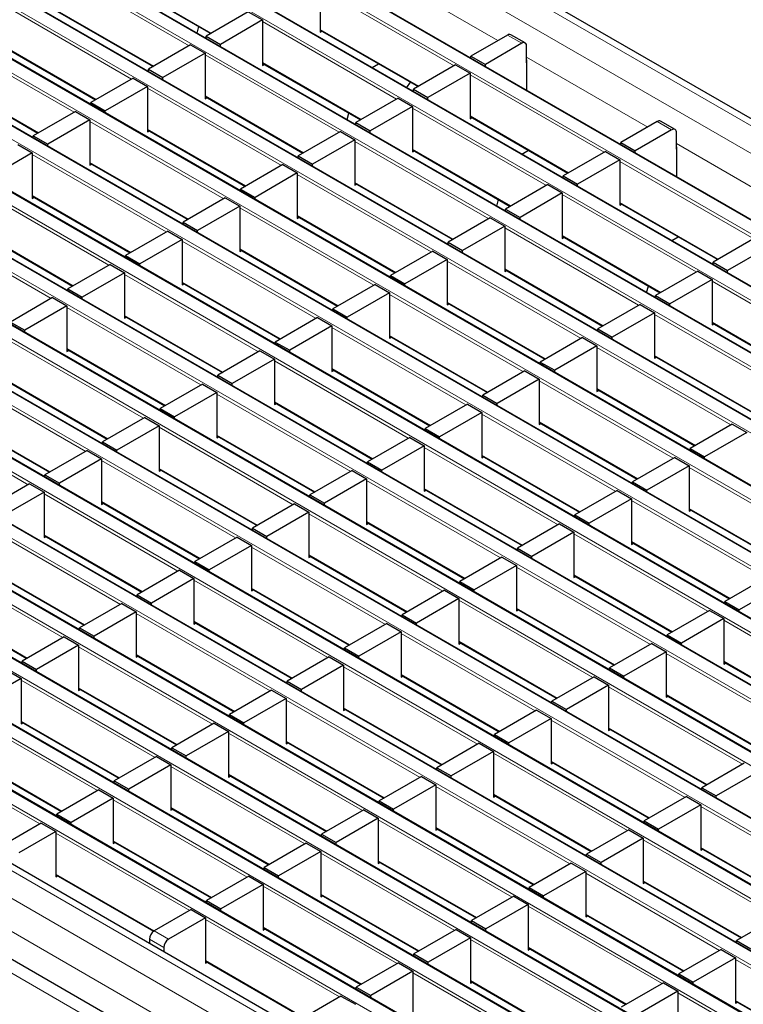
# Model space of a CAD drawing. Units: millimetres. Extents: x 0 to 420, y 0 to 297.
# Drawn here: x 272 to 294, y 98 to 127 of the extents above; entities that cross this region are included whole.
import ezdxf

# ---------------------------------------------------------------- set-up
doc = ezdxf.new("R2010")
doc.units = ezdxf.units.MM

msp = doc.modelspace()

# ---------------------------------------------------------------- linework, layer by layer
at = {"color": 8, "linetype": 'Continuous', "lineweight": 18}
for p, q in [((250.6456, 148.4476), (321.2856, 107.6681)), ((249.9385, 148.0394), (320.5785, 107.2598)), ((247.8873, 146.8553), (318.5273, 106.0757)), ((318.8667, 106.2716), (248.2267, 147.0512)), ((317.1696, 105.292), (246.5297, 146.0715)), ((246.1903, 145.8756), (316.8302, 105.096)), ((315.4726, 104.3123), (244.8326, 145.0919)), ((244.4932, 144.8959), (315.1332, 104.1163)), ((313.7755, 103.3326), (243.1356, 144.1122)), ((242.7961, 143.9162), (313.4361, 103.1366)), ((312.0785, 102.3529), (241.4385, 143.1325)), ((241.0991, 142.9365), (311.7391, 102.1569)), ((239.402, 141.9568), (310.042, 101.1773)), ((310.3814, 101.3732), (239.7414, 142.1528)), ((308.6844, 100.3935), (238.0444, 141.1731)), ((237.705, 140.9772), (308.3449, 100.1976)), ((306.9873, 99.4138), (236.3473, 140.1934)), ((236.0079, 139.9975), (306.6479, 99.2179)), ((234.3109, 139.0178), (304.9508, 98.2382)), ((305.2902, 98.4341), (234.6503, 139.2137)), ((303.5932, 97.4544), (232.9532, 138.234)), ((232.6138, 138.0381), (303.2538, 97.2585)), ((301.8961, 96.4747), (231.2562, 137.2543)), ((230.9168, 137.0584), (301.5567, 96.2788)), ((300.1991, 95.4951), (229.5591, 136.2746)), ((229.2197, 136.0787), (299.8597, 95.2991)), ((298.502, 94.5154), (227.8621, 135.295)), ((227.5226, 135.099), (298.1626, 94.3194)), ((225.8256, 134.1193), (296.4656, 93.3397)), ((296.805, 93.5357), (226.165, 134.3153)), ((295.1079, 92.556), (224.4679, 133.3356)), ((224.1285, 133.1396), (294.7685, 92.3601)), ((293.4108, 91.5763), (222.7709, 132.3559)), ((222.4315, 132.1599), (293.0714, 91.3804)), ((291.3738, 90.4003), (220.7338, 131.1799)), ((290.6667, 89.9921), (220.0267, 130.7717)), ((290.2424, 89.2573), (219.6024, 130.0369)), ((277.3086, 125.854), (273.3601, 128.1334)), ((282.8382, 128.0671), (286.4054, 126.0078)), ((275.0572, 127.9046), (277.959, 126.2295)), ((285.1179, 125.2646), (281.1694, 127.544)), ((275.6116, 124.8743), (271.6631, 127.1537)), ((273.3601, 126.9249), (276.2619, 125.2498)), ((283.4208, 124.2849), (279.4724, 126.5643)), ((281.1694, 126.3355), (284.0712, 124.6603)), ((273.9145, 123.8946), (269.966, 126.174)), ((271.6631, 125.9452), (274.5649, 124.2701)), ((287.1119, 125.9259), (286.6877, 126.1708)), ((281.7238, 123.3052), (277.7753, 125.5846)), ((279.4724, 125.3558), (282.3741, 123.6806)), ((287.2534, 125.5183), (290.8205, 123.459)), ((269.966, 124.9656), (272.8678, 123.2904)), ((289.5331, 122.7157), (285.5846, 124.9951)), ((280.0267, 122.3255), (276.0782, 124.6049)), ((277.7753, 124.3761), (280.6771, 122.7009)), ((287.836, 121.736), (283.8875, 124.0155)), ((278.3297, 121.3458), (274.3812, 123.6252)), ((285.5846, 123.7867), (288.4864, 122.1115)), ((291.5271, 123.377), (291.1029, 123.622)), ((276.0782, 123.3964), (278.98, 121.7212)), ((286.139, 120.7564), (282.1905, 123.0358)), ((283.8875, 122.807), (286.7893, 121.1318)), ((291.6685, 122.9694), (295.2357, 120.9102)), ((276.6326, 120.3661), (272.6841, 122.6455)), ((274.3812, 122.4167), (277.283, 120.7416)), ((293.9482, 120.1669), (289.9998, 122.4463)), ((284.4419, 119.7767), (280.4934, 122.0561)), ((274.9356, 119.3864), (270.9871, 121.6658)), ((282.1905, 121.8273), (285.0923, 120.1521)), ((272.6841, 121.437), (275.5859, 119.7619)), ((292.2512, 119.1872), (288.3027, 121.4666)), ((282.7448, 118.797), (278.7964, 121.0764)), ((289.9998, 121.2378), (292.9016, 119.5627)), ((280.4934, 120.8476), (283.3952, 119.1724)), ((273.2385, 118.4067), (269.29, 120.6861)), ((270.9871, 120.4573), (273.8889, 118.7822)), ((290.5541, 118.2075), (286.6057, 120.4869)), ((288.3027, 120.2581), (291.2045, 118.583)), ((281.0478, 117.8173), (277.0993, 120.0967)), ((278.7964, 119.8679), (281.6982, 118.1927)), ((288.8571, 117.2278), (284.9086, 119.5072)), ((286.6057, 119.2785), (289.5074, 117.6033)), ((279.3507, 116.8376), (275.4023, 119.117)), ((277.0993, 118.8882), (280.0011, 117.213)), ((296.6664, 116.6384), (292.7179, 118.9178)), ((287.16, 116.2481), (283.2115, 118.5276)), ((277.6537, 115.8579), (273.7052, 118.1373)), ((284.9086, 118.2988), (287.8104, 116.6236)), ((275.4023, 117.9085), (278.304, 116.2334)), ((294.9693, 115.6587), (291.0208, 117.9381)), ((285.463, 115.2685), (281.5145, 117.5479)), ((292.7179, 117.7093), (295.6197, 116.0342)), ((283.2115, 117.3191), (286.1133, 115.6439)), ((275.9566, 114.8782), (272.0081, 117.1576)), ((293.2722, 114.679), (289.3238, 116.9584)), ((273.7052, 116.9288), (276.607, 115.2537)), ((291.0208, 116.7296), (293.9226, 115.0545)), ((283.7659, 114.2888), (279.8174, 116.5682)), ((274.2596, 113.8985), (270.3111, 116.1779)), ((281.5145, 116.3394), (284.4163, 114.6642)), ((272.0081, 115.9491), (274.9099, 114.274)), ((291.5752, 113.6993), (287.6267, 115.9787)), ((282.0688, 113.3091), (278.1204, 115.5885)), ((289.3238, 115.7499), (292.2256, 114.0748)), ((279.8174, 115.3597), (282.7192, 113.6845)), ((272.5625, 112.9188), (268.614, 115.1982)), ((270.3111, 114.9695), (273.2129, 113.2943)), ((289.8781, 112.7196), (285.9297, 114.999)), ((287.6267, 114.7702), (290.5285, 113.0951)), ((280.3718, 112.3294), (276.4233, 114.6088)), ((278.1204, 114.38), (281.0222, 112.7048)), ((288.1811, 111.7399), (284.2326, 114.0193)), ((285.9297, 113.7906), (288.8314, 112.1154)), ((278.6747, 111.3497), (274.7263, 113.6291)), ((276.4233, 113.4003), (279.3251, 111.7251)), ((295.9904, 111.1505), (292.0419, 113.4299)), ((286.484, 110.7603), (282.5355, 113.0397)), ((276.9777, 110.37), (273.0292, 112.6494)), ((284.2326, 112.8109), (287.1344, 111.1357)), ((274.7263, 112.4206), (277.628, 110.7455)), ((294.2933, 110.1708), (290.3448, 112.4502)), ((284.787, 109.7806), (280.8385, 112.06)), ((292.0419, 112.2214), (294.9437, 110.5463)), ((282.5355, 111.8312), (285.4373, 110.156)), ((275.2806, 109.3903), (271.3321, 111.6697)), ((273.0292, 111.4409), (275.931, 109.7658)), ((292.5963, 109.1911), (288.6478, 111.4705)), ((290.3448, 111.2417), (293.2466, 109.5666)), ((283.0899, 108.8009), (279.1414, 111.0803)), ((280.8385, 110.8515), (283.7403, 109.1763)), ((273.5836, 108.4106), (269.6351, 110.69)), ((271.3321, 110.4612), (274.2339, 108.7861)), ((290.8992, 108.2114), (286.9507, 110.4908)), ((281.3929, 107.8212), (277.4444, 110.1006)), ((288.6478, 110.262), (291.5496, 108.5869)), ((279.1414, 109.8718), (282.0432, 108.1966)), ((269.6351, 109.4816), (272.5369, 107.8064)), ((289.2021, 107.2317), (285.2537, 109.5111)), ((279.6958, 106.8415), (275.7473, 109.1209)), ((286.9507, 109.2824), (289.8525, 107.6072)), ((277.4444, 108.8921), (280.3462, 107.2169)), ((297.0114, 106.6423), (293.063, 108.9217)), ((287.5051, 106.252), (283.5566, 108.5315)), ((285.2537, 108.3027), (288.1555, 106.6275)), ((277.9987, 105.8618), (274.0503, 108.1412)), ((275.7473, 107.9124), (278.6491, 106.2373)), ((295.3144, 105.6626), (291.3659, 107.942)), ((293.063, 107.7132), (295.9647, 106.038)), ((285.808, 105.2724), (281.8596, 107.5518)), ((276.3017, 104.8821), (272.3532, 107.1615)), ((283.5566, 107.323), (286.4584, 105.6478)), ((274.0503, 106.9327), (276.9521, 105.2576)), ((293.6173, 104.6829), (289.6688, 106.9623)), ((284.111, 104.2927), (280.1625, 106.5721)), ((291.3659, 106.7335), (294.2677, 105.0584)), ((281.8596, 106.3433), (284.7613, 104.6681)), ((274.6046, 103.9024), (270.6562, 106.1818)), ((272.3532, 105.953), (275.255, 104.2779)), ((291.9203, 103.7032), (287.9718, 105.9826)), ((289.6688, 105.7538), (292.5706, 104.0787)), ((282.4139, 103.313), (278.4654, 105.5924)), ((280.1625, 105.3636), (283.0643, 103.6884)), ((272.9076, 102.9227), (268.9591, 105.2021)), ((270.6562, 104.9734), (273.5579, 103.2982)), ((290.2232, 102.7235), (286.2747, 105.0029)), ((287.9718, 104.7741), (290.8736, 103.099)), ((280.7169, 102.3333), (276.7684, 104.6127)), ((278.4654, 104.3839), (281.3672, 102.7087)), ((288.5261, 101.7438), (284.5777, 104.0232)), ((279.0198, 101.3536), (275.0713, 103.633)), ((286.2747, 103.7945), (289.1765, 102.1193)), ((276.7684, 103.4042), (279.6702, 101.729)), ((296.3354, 101.1544), (292.387, 103.4338)), ((286.8291, 100.7642), (282.8806, 103.0436)), ((284.5777, 102.8148), (287.4795, 101.1396)), ((277.3227, 100.3739), (273.3743, 102.6533)), ((294.6384, 100.1747), (290.6899, 102.4541)), ((275.0713, 102.4245), (277.9731, 100.7494)), ((292.387, 102.2253), (295.2887, 100.5502)), ((285.132, 99.7845), (281.1836, 102.0639)), ((282.8806, 101.8351), (285.7824, 100.1599)), ((273.3743, 101.4448), (276.2761, 99.7697)), ((292.9413, 99.195), (288.9928, 101.4744)), ((283.435, 98.8048), (279.4865, 101.0842)), ((290.6899, 101.2456), (293.5917, 99.5705)), ((281.1836, 100.8554), (284.0853, 99.1802)), ((291.2443, 98.2153), (287.2958, 100.4947)), ((288.9928, 100.2659), (291.8946, 98.5908)), ((281.7379, 97.8251), (277.7894, 100.1045)), ((279.4865, 99.8757), (282.3883, 98.2005)), ((276.2762, 99.7698), (276.7005, 99.5248)), ((276.5591, 99.2799), (276.1348, 99.5248)), ((289.5472, 97.2356), (285.5987, 99.515)), ((287.2958, 99.2863), (290.1976, 97.6111)), ((277.7894, 98.896), (280.6912, 97.2208)), ((297.3565, 96.6462), (293.408, 98.9256)), ((274.7913, 96.952), (272.0089, 98.5582)), ((287.8502, 96.2559), (283.9017, 98.5354)), ((285.5987, 98.3066), (288.5005, 96.6314)), ((295.6594, 95.6665), (291.711, 97.9459)), ((293.408, 97.7171), (296.3098, 96.0419))]:
    msp.add_line(p, q, dxfattribs=at)
at = {"color": 7, "linetype": 'Continuous', "lineweight": 25}
for p, q in [((321.5856, 107.6978), (250.9456, 148.4773)), ((318.8967, 106.2746), (248.2567, 147.0542)), ((317.1996, 105.2949), (246.5597, 146.0745)), ((315.5026, 104.3152), (244.8626, 145.0948)), ((313.8055, 103.3355), (243.1656, 144.1151)), ((312.1085, 102.3559), (241.4685, 143.1354)), ((310.4114, 101.3762), (239.7714, 142.1558)), ((308.7144, 100.3965), (238.0744, 141.1761)), ((307.0173, 99.4168), (236.3773, 140.1964)), ((305.3202, 98.4371), (234.6803, 139.2167)), ((303.6232, 97.4574), (232.9832, 138.237)), ((301.9261, 96.4777), (231.2862, 137.2573)), ((300.2291, 95.498), (229.5891, 136.2776)), ((298.532, 94.5183), (227.892, 135.2979)), ((296.835, 93.5386), (226.195, 134.3182)), ((295.1379, 92.559), (224.4979, 133.3385)), ((293.4408, 91.5793), (222.8009, 132.3589)), ((291.6738, 90.43), (221.0338, 131.2096)), ((275.0572, 127.8843), (277.9414, 126.2193)), ((281.1694, 127.593), (281.1694, 126.2538)), ((273.3601, 126.9046), (276.2443, 125.2396)), ((279.0481, 126.8582), (277.8036, 126.1398)), ((279.0481, 126.8582), (279.4724, 126.6133)), ((279.4724, 126.6133), (278.2279, 125.8948)), ((279.4724, 126.6133), (279.4724, 125.2741)), ((277.5447, 126.2279), (277.5956, 126.4189)), ((281.1694, 126.3152), (284.0536, 124.6502)), ((281.1694, 126.2538), (281.2226, 126.2845)), ((277.8036, 126.1398), (278.2279, 125.8948)), ((277.8036, 126.0784), (277.8036, 126.1398)), ((286.6877, 126.1708), (285.6129, 125.5503)), ((287.2119, 125.9358), (286.7877, 126.1807)), ((271.6631, 125.9249), (274.5473, 124.2599)), ((277.351, 125.8785), (276.1065, 125.1601)), ((277.351, 125.8785), (277.7753, 125.6336)), ((278.2279, 125.8335), (278.2279, 125.8948)), ((287.1119, 125.9259), (286.0371, 125.3054)), ((287.2534, 125.3543), (287.2534, 125.8442)), ((277.7753, 125.6336), (276.5308, 124.9151)), ((277.7753, 125.6336), (277.7753, 124.2945)), ((285.6129, 125.5503), (286.0371, 125.3054)), ((285.6129, 125.489), (285.6129, 125.5503)), ((287.261, 125.3587), (287.2534, 125.3543)), ((287.261, 124.5375), (287.261, 125.4159)), ((276.1065, 125.1601), (276.5308, 124.9151)), ((276.1065, 125.0987), (276.1065, 125.1601)), ((279.4724, 125.3355), (282.3566, 123.6705)), ((279.4724, 125.2741), (279.5255, 125.3048)), ((282.7007, 125.2108), (282.8916, 125.321)), ((285.1603, 125.2891), (283.9158, 124.5706)), ((285.1603, 125.2891), (285.5846, 125.0441)), ((286.0371, 125.244), (286.0371, 125.3054)), ((269.966, 124.9453), (272.8502, 123.2802)), ((275.654, 124.8988), (274.4095, 124.1804)), ((275.654, 124.8988), (276.0782, 124.6539)), ((276.5308, 124.8538), (276.5308, 124.9151)), ((283.8248, 124.7823), (283.7125, 124.6266)), ((285.5846, 125.0441), (284.3401, 124.3257)), ((285.5846, 125.0441), (285.5846, 123.705)), ((276.0782, 124.6539), (274.8337, 123.9355)), ((276.0782, 124.6539), (276.0782, 123.3148)), ((283.9158, 124.5706), (284.3401, 124.3257)), ((283.9158, 124.5093), (283.9158, 124.5706)), ((277.7753, 124.3558), (280.6595, 122.6908)), ((277.7753, 124.2945), (277.8284, 124.3251)), ((283.4633, 124.3094), (282.2188, 123.5909)), ((283.4633, 124.3094), (283.8875, 124.0644)), ((284.3401, 124.2643), (284.3401, 124.3257)), ((273.9569, 123.9191), (272.7124, 123.2007)), ((273.9569, 123.9191), (274.3812, 123.6742)), ((274.4095, 124.1804), (274.8337, 123.9355)), ((274.4095, 124.119), (274.4095, 124.1804)), ((274.8337, 123.8741), (274.8337, 123.9355)), ((283.8875, 124.0644), (282.643, 123.346)), ((283.8875, 124.0644), (283.8875, 122.7253)), ((274.3812, 123.6742), (273.1367, 122.9558)), ((274.3812, 123.6742), (274.3812, 122.3351)), ((281.9599, 123.679), (282.0108, 123.8701)), ((285.5846, 123.7664), (288.4688, 122.1013)), ((285.5846, 123.705), (285.6377, 123.7357)), ((291.1029, 123.622), (290.0281, 123.0015)), ((291.6271, 123.3869), (291.2028, 123.6319)), ((276.0782, 123.3761), (278.9625, 121.7111)), ((276.0782, 123.3148), (276.1314, 123.3454)), ((281.7662, 123.3297), (280.5217, 122.6112)), ((281.7662, 123.3297), (282.1905, 123.0848)), ((282.2188, 123.5909), (282.643, 123.346)), ((282.2188, 123.5296), (282.2188, 123.5909)), ((282.643, 123.2847), (282.643, 123.346)), ((291.5271, 123.377), (290.4523, 122.7566)), ((272.7124, 123.2007), (273.1367, 122.9558)), ((272.7124, 123.1393), (272.7124, 123.2007)), ((282.1905, 123.0848), (280.946, 122.3663)), ((282.1905, 123.0848), (282.1905, 121.7456)), ((291.6685, 122.8054), (291.6685, 123.2954)), ((272.2599, 122.9394), (272.6841, 122.6945)), ((273.1367, 122.8944), (273.1367, 122.9558)), ((283.8875, 122.7867), (286.7717, 121.1217)), ((283.8875, 122.7253), (283.9407, 122.756)), ((287.1158, 122.6619), (287.3068, 122.7722)), ((290.0281, 123.0015), (290.4523, 122.7566)), ((290.0281, 122.9401), (290.0281, 123.0015)), ((290.4523, 122.6952), (290.4523, 122.7566)), ((291.6762, 122.8099), (291.6685, 122.8054)), ((291.6762, 121.9887), (291.6762, 122.867)), ((272.6841, 122.6945), (271.4396, 121.9761)), ((272.6841, 122.6945), (272.6841, 121.3554)), ((280.5217, 122.6112), (280.946, 122.3663)), ((280.5217, 122.5499), (280.5217, 122.6112)), ((289.5755, 122.7402), (288.331, 122.0218)), ((289.9998, 122.4953), (288.7553, 121.7769)), ((289.5755, 122.7402), (289.9998, 122.4953)), ((289.9998, 122.4953), (289.9998, 121.1562)), ((274.3812, 122.3964), (277.2654, 120.7314)), ((274.3812, 122.3351), (274.4343, 122.3658)), ((280.0692, 122.35), (278.8247, 121.6315)), ((280.0692, 122.35), (280.4934, 122.1051)), ((280.946, 122.305), (280.946, 122.3663)), ((280.4934, 122.1051), (279.2489, 121.3866)), ((280.4934, 122.1051), (280.4934, 120.7659)), ((288.331, 122.0218), (288.7553, 121.7769)), ((288.331, 121.9604), (288.331, 122.0218)), ((278.8247, 121.6315), (279.2489, 121.3866)), ((278.8247, 121.5702), (278.8247, 121.6315)), ((282.1905, 121.807), (285.0747, 120.142)), ((282.1905, 121.7456), (282.2436, 121.7763)), ((287.8784, 121.7605), (286.6339, 121.0421)), ((287.8784, 121.7605), (288.3027, 121.5156)), ((288.7553, 121.7155), (288.7553, 121.7769)), ((272.6841, 121.4167), (275.5683, 119.7517)), ((272.6841, 121.3554), (272.7373, 121.3861)), ((278.3721, 121.3703), (277.1276, 120.6519)), ((278.3721, 121.3703), (278.7964, 121.1254)), ((279.2489, 121.3253), (279.2489, 121.3866)), ((286.375, 121.1302), (286.426, 121.3213)), ((288.3027, 121.5156), (287.0582, 120.7972)), ((288.3027, 121.5156), (288.3027, 120.1765)), ((278.7964, 121.1254), (277.5519, 120.4069)), ((278.7964, 121.1254), (278.7964, 119.7862)), ((286.6339, 121.0421), (287.0582, 120.7972)), ((286.6339, 120.9807), (286.6339, 121.0421)), ((289.9998, 121.2175), (292.884, 119.5525)), ((289.9998, 121.1562), (290.0529, 121.1869)), ((280.4934, 120.8273), (283.3776, 119.1623)), ((280.4934, 120.7659), (280.5466, 120.7966)), ((286.1814, 120.7808), (284.9369, 120.0624)), ((286.1814, 120.7808), (286.6057, 120.5359)), ((287.0582, 120.7358), (287.0582, 120.7972)), ((270.9871, 120.4371), (273.8713, 118.772)), ((277.1276, 120.6519), (277.5519, 120.4069)), ((277.1276, 120.5905), (277.1276, 120.6519)), ((286.6057, 120.5359), (285.3611, 119.8175)), ((286.6057, 120.5359), (286.6057, 119.1968)), ((276.675, 120.3906), (275.4305, 119.6722)), ((277.0993, 120.1457), (275.8548, 119.4272)), ((276.675, 120.3906), (277.0993, 120.1457)), ((277.0993, 120.1457), (277.0993, 118.8066)), ((277.5519, 120.3456), (277.5519, 120.4069)), ((288.3027, 120.2378), (291.1869, 118.5728)), ((288.3027, 120.1765), (288.3559, 120.2072)), ((291.531, 120.1131), (291.722, 120.2233)), ((293.9907, 120.1914), (292.7462, 119.473)), ((278.7964, 119.8476), (281.6806, 118.1826)), ((284.9369, 120.0624), (285.3611, 119.8175)), ((284.9369, 120.0011), (284.9369, 120.0624)), ((294.4149, 119.9465), (293.1704, 119.228)), ((275.4305, 119.6722), (275.8548, 119.4272)), ((275.4305, 119.6108), (275.4305, 119.6722)), ((278.7964, 119.7862), (278.8495, 119.8169)), ((284.4843, 119.8012), (283.2398, 119.0827)), ((284.9086, 119.5562), (283.6641, 118.8378)), ((284.4843, 119.8012), (284.9086, 119.5562)), ((284.9086, 119.5562), (284.9086, 118.2171)), ((285.3611, 119.7561), (285.3611, 119.8175)), ((274.978, 119.4109), (273.7335, 118.6925)), ((274.978, 119.4109), (275.4023, 119.166)), ((275.8548, 119.3659), (275.8548, 119.4272)), ((292.7462, 119.473), (293.1704, 119.228)), ((292.7462, 119.4116), (292.7462, 119.473)), ((275.4023, 119.166), (274.1577, 118.4476)), ((275.4023, 119.166), (275.4023, 117.8269)), ((283.2398, 119.0827), (283.6641, 118.8378)), ((283.2398, 119.0214), (283.2398, 119.0827)), ((286.6057, 119.2582), (289.4899, 117.5931)), ((286.6057, 119.1968), (286.6588, 119.2275)), ((292.2936, 119.2117), (291.0491, 118.4933)), ((292.2936, 119.2117), (292.7179, 118.9668)), ((293.1704, 119.1667), (293.1704, 119.228)), ((273.7335, 118.6925), (274.1577, 118.4476)), ((273.7335, 118.6311), (273.7335, 118.6925)), ((277.0993, 118.8679), (279.9835, 117.2029)), ((277.0993, 118.8066), (277.1525, 118.8372)), ((282.7873, 118.8215), (281.5428, 118.103)), ((282.7873, 118.8215), (283.2115, 118.5765)), ((283.6641, 118.7764), (283.6641, 118.8378)), ((290.7902, 118.5814), (290.8412, 118.7724)), ((292.7179, 118.9668), (291.4734, 118.2484)), ((292.7179, 118.9668), (292.7179, 117.6277)), ((273.2809, 118.4312), (272.0364, 117.7128)), ((273.2809, 118.4312), (273.7052, 118.1863)), ((274.1577, 118.3862), (274.1577, 118.4476)), ((283.2115, 118.5765), (281.967, 117.8581)), ((283.2115, 118.5765), (283.2115, 117.2374)), ((291.0491, 118.4933), (291.4734, 118.2484)), ((291.0491, 118.4319), (291.0491, 118.4933)), ((273.7052, 118.1863), (272.4607, 117.4679)), ((273.7052, 118.1863), (273.7052, 116.8472)), ((281.5428, 118.103), (281.967, 117.8581)), ((281.5428, 118.0417), (281.5428, 118.103)), ((284.9086, 118.2785), (287.7928, 116.6134)), ((284.9086, 118.2171), (284.9617, 118.2478)), ((290.5966, 118.232), (289.3521, 117.5136)), ((290.5966, 118.232), (291.0208, 117.9871)), ((291.4734, 118.187), (291.4734, 118.2484)), ((275.4023, 117.8882), (278.2865, 116.2232)), ((275.4023, 117.8269), (275.4554, 117.8575)), ((281.0902, 117.8418), (279.8457, 117.1233)), ((281.0902, 117.8418), (281.5145, 117.5969)), ((281.967, 117.7968), (281.967, 117.8581)), ((291.0208, 117.9871), (289.7763, 117.2687)), ((291.0208, 117.9871), (291.0208, 116.648)), ((272.0364, 117.7128), (272.4607, 117.4679)), ((281.5145, 117.5969), (280.27, 116.8784)), ((281.5145, 117.5969), (281.5145, 116.2577)), ((292.7179, 117.689), (295.6021, 116.024)), ((292.7179, 117.6277), (292.771, 117.6583)), ((272.4607, 117.4065), (272.4607, 117.4679)), ((283.2115, 117.2988), (286.0958, 115.6338)), ((283.2115, 117.2374), (283.2647, 117.2681)), ((288.8995, 117.2523), (287.655, 116.5339)), ((288.8995, 117.2523), (289.3238, 117.0074)), ((289.3521, 117.5136), (289.7763, 117.2687)), ((289.3521, 117.4522), (289.3521, 117.5136)), ((289.7763, 117.2073), (289.7763, 117.2687)), ((279.8457, 117.1233), (280.27, 116.8784)), ((279.8457, 117.062), (279.8457, 117.1233)), ((289.3238, 117.0074), (288.0793, 116.289)), ((289.3238, 117.0074), (289.3238, 115.6683)), ((273.7052, 116.9085), (276.5894, 115.2435)), ((273.7052, 116.8472), (273.7583, 116.8779)), ((279.3932, 116.8621), (278.1487, 116.1437)), ((279.3932, 116.8621), (279.8174, 116.6172)), ((280.27, 116.8171), (280.27, 116.8784)), ((291.0208, 116.7093), (293.905, 115.0443)), ((291.0208, 116.648), (291.074, 116.6787)), ((279.8174, 116.6172), (278.5729, 115.8987)), ((279.8174, 116.6172), (279.8174, 115.278)), ((287.655, 116.5339), (288.0793, 116.289)), ((287.655, 116.4725), (287.655, 116.5339)), ((278.1487, 116.1437), (278.5729, 115.8987)), ((278.1487, 116.0823), (278.1487, 116.1437)), ((281.5145, 116.3191), (284.3987, 114.6541)), ((281.5145, 116.2577), (281.5676, 116.2884)), ((287.2025, 116.2726), (285.9579, 115.5542)), ((287.2025, 116.2726), (287.6267, 116.0277)), ((288.0793, 116.2276), (288.0793, 116.289)), ((272.0081, 115.9288), (274.8924, 114.2638)), ((277.6961, 115.8824), (276.4516, 115.164)), ((277.6961, 115.8824), (278.1204, 115.6375)), ((278.5729, 115.8374), (278.5729, 115.8987)), ((287.6267, 116.0277), (286.3822, 115.3093)), ((287.6267, 116.0277), (287.6267, 114.6886)), ((278.1204, 115.6375), (276.8759, 114.919)), ((278.1204, 115.6375), (278.1204, 114.2984)), ((285.9579, 115.5542), (286.3822, 115.3093)), ((285.9579, 115.4929), (285.9579, 115.5542)), ((289.3238, 115.7296), (292.208, 114.0646)), ((289.3238, 115.6683), (289.3769, 115.699)), ((279.8174, 115.3394), (282.7016, 113.6744)), ((279.8174, 115.278), (279.8706, 115.3087)), ((285.5054, 115.293), (284.2609, 114.5745)), ((285.5054, 115.293), (285.9297, 115.048)), ((286.3822, 115.2479), (286.3822, 115.3093)), ((270.3111, 114.9492), (273.1953, 113.2841)), ((276.4516, 115.164), (276.8759, 114.919)), ((276.4516, 115.1026), (276.4516, 115.164)), ((276.8759, 114.8577), (276.8759, 114.919)), ((285.9297, 115.048), (284.6852, 114.3296)), ((285.9297, 115.048), (285.9297, 113.7089)), ((275.9991, 114.9027), (274.7545, 114.1843)), ((276.4233, 114.6578), (275.1788, 113.9393)), ((275.9991, 114.9027), (276.4233, 114.6578)), ((276.4233, 114.6578), (276.4233, 113.3187)), ((287.6267, 114.75), (290.5109, 113.0849)), ((287.6267, 114.6886), (287.6799, 114.7193)), ((293.3147, 114.7035), (292.0702, 113.9851)), ((293.3147, 114.7035), (293.7389, 114.4586)), ((278.1204, 114.3597), (281.0046, 112.6947)), ((278.1204, 114.2984), (278.1735, 114.329)), ((284.2609, 114.5745), (284.6852, 114.3296)), ((284.2609, 114.5132), (284.2609, 114.5745)), ((284.6852, 114.2682), (284.6852, 114.3296)), ((293.7389, 114.4586), (292.4944, 113.7401)), ((274.7545, 114.1843), (275.1788, 113.9393)), ((274.7545, 114.1229), (274.7545, 114.1843)), ((283.8083, 114.3133), (282.5638, 113.5948)), ((284.2326, 114.0683), (282.9881, 113.3499)), ((283.8083, 114.3133), (284.2326, 114.0683)), ((284.2326, 114.0683), (284.2326, 112.7292)), ((274.302, 113.923), (273.0575, 113.2046)), ((274.302, 113.923), (274.7263, 113.6781)), ((275.1788, 113.878), (275.1788, 113.9393)), ((285.9297, 113.7703), (288.8139, 112.1052)), ((292.0702, 113.9851), (292.4944, 113.7401)), ((292.0702, 113.9237), (292.0702, 113.9851)), ((274.7263, 113.6781), (273.4818, 112.9597)), ((274.7263, 113.6781), (274.7263, 112.339)), ((282.5638, 113.5948), (282.9881, 113.3499)), ((282.5638, 113.5335), (282.5638, 113.5948)), ((285.9297, 113.7089), (285.9828, 113.7396)), ((291.6176, 113.7238), (290.3731, 113.0054)), ((292.0419, 113.4789), (290.7974, 112.7605)), ((291.6176, 113.7238), (292.0419, 113.4789)), ((292.0419, 113.4789), (292.0419, 112.1398)), ((292.4944, 113.6788), (292.4944, 113.7401)), ((273.0575, 113.2046), (273.4818, 112.9597)), ((273.0575, 113.1432), (273.0575, 113.2046)), ((276.4233, 113.38), (279.3075, 111.715)), ((276.4233, 113.3187), (276.4765, 113.3493)), ((282.1113, 113.3336), (280.8668, 112.6151)), ((282.1113, 113.3336), (282.5355, 113.0887)), ((282.9881, 113.2886), (282.9881, 113.3499)), ((272.6049, 112.9433), (271.3604, 112.2249)), ((272.6049, 112.9433), (273.0292, 112.6984)), ((273.4818, 112.8983), (273.4818, 112.9597)), ((282.5355, 113.0887), (281.291, 112.3702)), ((282.5355, 113.0887), (282.5355, 111.7495)), ((290.3731, 113.0054), (290.7974, 112.7605)), ((290.3731, 112.944), (290.3731, 113.0054)), ((273.0292, 112.6984), (271.7847, 111.98)), ((273.0292, 112.6984), (273.0292, 111.3593)), ((280.8668, 112.6151), (281.291, 112.3702)), ((280.8668, 112.5538), (280.8668, 112.6151)), ((284.2326, 112.7906), (287.1168, 111.1256)), ((284.2326, 112.7292), (284.2857, 112.7599)), ((289.9206, 112.7441), (288.6761, 112.0257)), ((289.9206, 112.7441), (290.3448, 112.4992)), ((290.7974, 112.6991), (290.7974, 112.7605)), ((274.7263, 112.4003), (277.6105, 110.7353)), ((274.7263, 112.339), (274.7794, 112.3697)), ((280.4142, 112.3539), (279.1697, 111.6354)), ((280.4142, 112.3539), (280.8385, 112.109)), ((281.291, 112.3089), (281.291, 112.3702)), ((290.3448, 112.4992), (289.1003, 111.7808)), ((290.3448, 112.4992), (290.3448, 111.1601)), ((280.8385, 112.109), (279.594, 111.3905)), ((280.8385, 112.109), (280.8385, 110.7698)), ((288.6761, 112.0257), (289.1003, 111.7808)), ((288.6761, 111.9643), (288.6761, 112.0257)), ((292.0419, 112.2011), (294.9261, 110.5361)), ((292.0419, 112.1398), (292.095, 112.1704)), ((282.5355, 111.8109), (285.4198, 110.1459)), ((282.5355, 111.7495), (282.5887, 111.7802)), ((288.2235, 111.7644), (286.979, 111.046)), ((288.2235, 111.7644), (288.6478, 111.5195)), ((289.1003, 111.7194), (289.1003, 111.7808)), ((279.1697, 111.6354), (279.594, 111.3905)), ((279.1697, 111.5741), (279.1697, 111.6354)), ((288.6478, 111.5195), (287.4033, 110.8011)), ((288.6478, 111.5195), (288.6478, 110.1804)), ((273.0292, 111.4206), (275.9134, 109.7556)), ((273.0292, 111.3593), (273.0823, 111.39)), ((278.7172, 111.3742), (277.4727, 110.6558)), ((278.7172, 111.3742), (279.1414, 111.1293)), ((279.594, 111.3292), (279.594, 111.3905)), ((290.3448, 111.2214), (293.229, 109.5564)), ((290.3448, 111.1601), (290.398, 111.1908)), ((279.1414, 111.1293), (277.8969, 110.4108)), ((279.1414, 111.1293), (279.1414, 109.7901)), ((286.979, 111.046), (287.4033, 110.8011)), ((286.979, 110.9846), (286.979, 111.046)), ((277.4727, 110.6558), (277.8969, 110.4108)), ((277.4727, 110.5944), (277.4727, 110.6558)), ((280.8385, 110.8312), (283.7227, 109.1662)), ((280.8385, 110.7698), (280.8916, 110.8005)), ((286.5265, 110.7847), (285.2819, 110.0663)), ((286.5265, 110.7847), (286.9507, 110.5398)), ((287.4033, 110.7397), (287.4033, 110.8011)), ((271.3321, 110.441), (274.2164, 108.7759)), ((277.0201, 110.3945), (275.7756, 109.6761)), ((277.0201, 110.3945), (277.4444, 110.1496)), ((277.8969, 110.3495), (277.8969, 110.4108)), ((286.9507, 110.5398), (285.7062, 109.8214)), ((286.9507, 110.5398), (286.9507, 109.2007)), ((277.4444, 110.1496), (276.1999, 109.4311)), ((277.4444, 110.1496), (277.4444, 108.8105)), ((285.2819, 110.0663), (285.7062, 109.8214)), ((285.2819, 110.005), (285.2819, 110.0663)), ((288.6478, 110.2417), (291.532, 108.5767)), ((288.6478, 110.1804), (288.7009, 110.2111)), ((294.3357, 110.1953), (293.0912, 109.4769)), ((279.1414, 109.8515), (282.0256, 108.1865)), ((279.1414, 109.7901), (279.1946, 109.8208)), ((284.8294, 109.8051), (283.5849, 109.0866)), ((284.8294, 109.8051), (285.2537, 109.5601)), ((285.7062, 109.76), (285.7062, 109.8214)), ((294.76, 109.9504), (293.5155, 109.2319)), ((269.6351, 109.4613), (272.5193, 107.7962)), ((275.3231, 109.4148), (274.0785, 108.6964)), ((275.3231, 109.4148), (275.7473, 109.1699)), ((275.7756, 109.6761), (276.1999, 109.4311)), ((275.7756, 109.6147), (275.7756, 109.6761)), ((276.1999, 109.3698), (276.1999, 109.4311)), ((285.2537, 109.5601), (284.0092, 108.8417)), ((285.2537, 109.5601), (285.2537, 108.221)), ((293.0912, 109.4769), (293.5155, 109.2319)), ((293.0912, 109.4155), (293.0912, 109.4769)), ((275.7473, 109.1699), (274.5028, 108.4515)), ((275.7473, 109.1699), (275.7473, 107.8308)), ((286.9507, 109.2621), (289.8349, 107.597)), ((286.9507, 109.2007), (287.0039, 109.2314)), ((292.6387, 109.2156), (291.3942, 108.4972)), ((292.6387, 109.2156), (293.063, 108.9707)), ((293.5155, 109.1706), (293.5155, 109.2319)), ((277.4444, 108.8718), (280.3286, 107.2068)), ((277.4444, 108.8105), (277.4975, 108.8411)), ((283.1323, 108.8254), (281.8878, 108.1069)), ((283.1323, 108.8254), (283.5566, 108.5804)), ((283.5849, 109.0866), (284.0092, 108.8417)), ((283.5849, 109.0253), (283.5849, 109.0866)), ((284.0092, 108.7803), (284.0092, 108.8417)), ((293.063, 108.9707), (291.8184, 108.2523)), ((293.063, 108.9707), (293.063, 107.6316)), ((274.0785, 108.6964), (274.5028, 108.4515)), ((274.0785, 108.635), (274.0785, 108.6964)), ((283.5566, 108.5804), (282.3121, 107.862)), ((283.5566, 108.5804), (283.5566, 107.2413)), ((290.2424, 88.4407), (255.7709, 108.3407)), ((273.626, 108.4351), (272.3815, 107.7167)), ((273.626, 108.4351), (274.0503, 108.1902)), ((274.5028, 108.3901), (274.5028, 108.4515)), ((285.2537, 108.2824), (288.1379, 106.6173)), ((285.2537, 108.221), (285.3068, 108.2517)), ((290.9416, 108.2359), (289.6971, 107.5175)), ((290.9416, 108.2359), (291.3659, 107.991)), ((291.3942, 108.4972), (291.8184, 108.2523)), ((291.3942, 108.4358), (291.3942, 108.4972)), ((291.8184, 108.1909), (291.8184, 108.2523)), ((274.0503, 108.1902), (272.8058, 107.4718)), ((274.0503, 108.1902), (274.0503, 106.8511)), ((281.8878, 108.1069), (282.3121, 107.862)), ((281.8878, 108.0456), (281.8878, 108.1069)), ((291.3659, 107.991), (290.1214, 107.2726)), ((291.3659, 107.991), (291.3659, 106.6519)), ((272.3815, 107.7167), (272.8058, 107.4718)), ((272.3815, 107.6553), (272.3815, 107.7167)), ((275.7473, 107.8921), (278.6315, 106.2271)), ((275.7473, 107.8308), (275.8005, 107.8614)), ((281.4353, 107.8457), (280.1908, 107.1272)), ((281.4353, 107.8457), (281.8596, 107.6008)), ((282.3121, 107.8007), (282.3121, 107.862)), ((293.063, 107.6929), (295.9472, 106.0279)), ((293.063, 107.6316), (293.1161, 107.6622)), ((271.9289, 107.4554), (272.3532, 107.2105)), ((272.8058, 107.4104), (272.8058, 107.4718)), ((281.8596, 107.6008), (280.615, 106.8823)), ((281.8596, 107.6008), (281.8596, 106.2616)), ((289.6971, 107.5175), (290.1214, 107.2726)), ((289.6971, 107.4561), (289.6971, 107.5175)), ((272.3532, 107.2105), (271.1087, 106.4921)), ((272.3532, 107.2105), (272.3532, 105.8714)), ((280.1908, 107.1272), (280.615, 106.8823)), ((280.1908, 107.0659), (280.1908, 107.1272)), ((283.5566, 107.3027), (286.4408, 105.6377)), ((283.5566, 107.2413), (283.6098, 107.272)), ((289.2446, 107.2562), (288.0001, 106.5378)), ((289.2446, 107.2562), (289.6688, 107.0113)), ((290.1214, 107.2112), (290.1214, 107.2726)), ((274.0503, 106.9124), (276.9345, 105.2474)), ((274.0503, 106.8511), (274.1034, 106.8818)), ((279.7382, 106.866), (278.4937, 106.1476)), ((279.7382, 106.866), (280.1625, 106.6211)), ((280.615, 106.821), (280.615, 106.8823)), ((289.6688, 107.0113), (288.4243, 106.2929)), ((289.6688, 107.0113), (289.6688, 105.6722)), ((280.1625, 106.6211), (278.918, 105.9026)), ((280.1625, 106.6211), (280.1625, 105.2819)), ((288.0001, 106.5378), (288.4243, 106.2929)), ((288.0001, 106.4764), (288.0001, 106.5378)), ((291.3659, 106.7132), (294.2501, 105.0482)), ((291.3659, 106.6519), (291.419, 106.6826)), ((281.8596, 106.323), (284.7438, 104.658)), ((281.8596, 106.2616), (281.9127, 106.2923)), ((287.5475, 106.2765), (286.303, 105.5581)), ((287.5475, 106.2765), (287.9718, 106.0316)), ((288.4243, 106.2315), (288.4243, 106.2929)), ((272.3532, 105.9327), (275.2374, 104.2677)), ((278.4937, 106.1476), (278.918, 105.9026)), ((278.4937, 106.0862), (278.4937, 106.1476)), ((287.9718, 106.0316), (286.7273, 105.3132)), ((287.9718, 106.0316), (287.9718, 104.6925)), ((272.3532, 105.8714), (272.4064, 105.9021)), ((278.0412, 105.8863), (276.7967, 105.1679)), ((278.4654, 105.6414), (277.2209, 104.9229)), ((278.0412, 105.8863), (278.4654, 105.6414)), ((278.4654, 105.6414), (278.4654, 104.3023)), ((278.918, 105.8413), (278.918, 105.9026)), ((289.6688, 105.7335), (292.5531, 104.0685)), ((289.6688, 105.6722), (289.722, 105.7029)), ((280.1625, 105.3433), (283.0467, 103.6783)), ((286.303, 105.5581), (286.7273, 105.3132)), ((286.303, 105.4968), (286.303, 105.5581)), ((276.7967, 105.1679), (277.2209, 104.9229)), ((276.7967, 105.1065), (276.7967, 105.1679)), ((280.1625, 105.2819), (280.2156, 105.3126)), ((285.8505, 105.2969), (284.606, 104.5784)), ((286.2747, 105.0519), (285.0302, 104.3335)), ((285.8505, 105.2969), (286.2747, 105.0519)), ((286.2747, 105.0519), (286.2747, 103.7128)), ((286.7273, 105.2518), (286.7273, 105.3132)), ((270.6562, 104.9531), (273.5404, 103.288)), ((276.3441, 104.9066), (275.0996, 104.1882)), ((276.3441, 104.9066), (276.7684, 104.6617)), ((277.2209, 104.8616), (277.2209, 104.9229)), ((287.9718, 104.7539), (290.856, 103.0888)), ((276.7684, 104.6617), (275.5239, 103.9432)), ((276.7684, 104.6617), (276.7684, 103.3226)), ((284.606, 104.5784), (285.0302, 104.3335)), ((284.606, 104.5171), (284.606, 104.5784)), ((287.9718, 104.6925), (288.0249, 104.7232)), ((293.6598, 104.7074), (292.4152, 103.989)), ((294.084, 104.4625), (292.8395, 103.744)), ((275.0996, 104.1882), (275.5239, 103.9432)), ((275.0996, 104.1268), (275.0996, 104.1882)), ((278.4654, 104.3636), (281.3497, 102.6986)), ((278.4654, 104.3023), (278.5186, 104.3329)), ((284.1534, 104.3172), (282.9089, 103.5987)), ((284.1534, 104.3172), (284.5777, 104.0722)), ((285.0302, 104.2721), (285.0302, 104.3335)), ((274.6471, 103.9269), (273.4026, 103.2085)), ((274.6471, 103.9269), (275.0713, 103.682)), ((275.5239, 103.8819), (275.5239, 103.9432)), ((284.5777, 104.0722), (283.3332, 103.3538)), ((284.5777, 104.0722), (284.5777, 102.7331)), ((292.4152, 103.989), (292.8395, 103.744)), ((292.4152, 103.9276), (292.4152, 103.989)), ((275.0713, 103.682), (273.8268, 102.9636)), ((275.0713, 103.682), (275.0713, 102.3429)), ((282.9089, 103.5987), (283.3332, 103.3538)), ((282.9089, 103.5374), (282.9089, 103.5987)), ((286.2747, 103.7742), (289.1589, 102.1091)), ((286.2747, 103.7128), (286.3279, 103.7435)), ((291.9627, 103.7277), (290.7182, 103.0093)), ((291.9627, 103.7277), (292.387, 103.4828)), ((292.8395, 103.6827), (292.8395, 103.744)), ((276.7684, 103.3839), (279.6526, 101.7189)), ((276.7684, 103.3226), (276.8215, 103.3532)), ((282.4564, 103.3375), (281.2118, 102.619)), ((282.4564, 103.3375), (282.8806, 103.0926)), ((283.3332, 103.2924), (283.3332, 103.3538)), ((292.387, 103.4828), (291.1425, 102.7644)), ((292.387, 103.4828), (292.387, 102.1437)), ((273.4026, 103.2085), (273.8268, 102.9636)), ((273.4026, 103.1471), (273.4026, 103.2085)), ((282.8806, 103.0926), (281.6361, 102.3741)), ((282.8806, 103.0926), (282.8806, 101.7534)), ((272.95, 102.9472), (271.8611, 102.3186)), ((272.95, 102.9472), (273.3743, 102.7023)), ((273.8268, 102.9022), (273.8268, 102.9636)), ((284.5777, 102.7945), (287.4619, 101.1295)), ((284.5777, 102.7331), (284.6308, 102.7638)), ((290.2656, 102.748), (289.0211, 102.0296)), ((290.2656, 102.748), (290.6899, 102.5031)), ((290.7182, 103.0093), (291.1425, 102.7644)), ((290.7182, 102.9479), (290.7182, 103.0093)), ((291.1425, 102.703), (291.1425, 102.7644)), ((273.3743, 102.7023), (272.2853, 102.0737)), ((273.3743, 102.7023), (273.3743, 101.3632)), ((281.2118, 102.619), (281.6361, 102.3741)), ((281.2118, 102.5577), (281.2118, 102.619)), ((290.6899, 102.5031), (289.4454, 101.7847)), ((290.6899, 102.5031), (290.6899, 101.164)), ((275.0713, 102.4042), (277.9555, 100.7392)), ((275.0713, 102.3429), (275.1245, 102.3736)), ((280.7593, 102.3578), (279.5148, 101.6393)), ((280.7593, 102.3578), (281.1836, 102.1129)), ((281.6361, 102.3128), (281.6361, 102.3741)), ((292.387, 102.205), (295.2712, 100.54)), ((292.387, 102.1437), (292.4401, 102.1743)), ((281.1836, 102.1129), (279.9391, 101.3944)), ((281.1836, 102.1129), (281.1836, 100.7737)), ((289.0211, 102.0296), (289.4454, 101.7847)), ((289.0211, 101.9682), (289.0211, 102.0296)), ((279.5148, 101.6393), (279.9391, 101.3944)), ((279.5148, 101.578), (279.5148, 101.6393)), ((282.8806, 101.8148), (285.7648, 100.1498)), ((282.8806, 101.7534), (282.9338, 101.7841)), ((288.5686, 101.7683), (287.3241, 101.0499)), ((288.5686, 101.7683), (288.9928, 101.5234)), ((289.4454, 101.7233), (289.4454, 101.7847)), ((273.3743, 101.4245), (276.2595, 99.7589)), ((273.3743, 101.3632), (273.4274, 101.3939)), ((279.0622, 101.3781), (277.8177, 100.6597)), ((279.0622, 101.3781), (279.4865, 101.1332)), ((279.9391, 101.3331), (279.9391, 101.3944)), ((288.9928, 101.5234), (287.7483, 100.805)), ((288.9928, 101.5234), (288.9928, 100.1843)), ((279.4865, 101.1332), (278.242, 100.4147)), ((279.4865, 101.1332), (279.4865, 99.794)), ((287.3241, 101.0499), (287.7483, 100.805)), ((287.3241, 100.9885), (287.3241, 101.0499)), ((290.6899, 101.2253), (293.5741, 99.5603)), ((290.6899, 101.164), (290.743, 101.1947)), ((281.1836, 100.8351), (284.0678, 99.1701)), ((281.1836, 100.7737), (281.2367, 100.8044)), ((286.8715, 100.7886), (285.627, 100.0702)), ((286.8715, 100.7886), (287.2958, 100.5437)), ((287.7483, 100.7436), (287.7483, 100.805)), ((277.8177, 100.6597), (278.242, 100.4147)), ((277.8177, 100.5983), (277.8177, 100.6597)), ((278.242, 100.3534), (278.242, 100.4147)), ((287.2958, 100.5437), (286.0513, 99.8253)), ((287.2958, 100.5437), (287.2958, 99.2046)), ((277.3652, 100.3984), (276.2762, 99.7698)), ((277.7894, 100.1535), (276.7005, 99.5248)), ((277.3652, 100.3984), (277.7894, 100.1535)), ((277.7894, 100.1535), (277.7894, 98.8144)), ((288.9928, 100.2456), (291.8771, 98.5806)), ((288.9928, 100.1843), (289.046, 100.215)), ((294.6808, 100.1992), (293.4363, 99.4808)), ((279.4865, 99.8554), (282.3707, 98.1904)), ((279.4865, 99.794), (279.5396, 99.8247)), ((285.627, 100.0702), (286.0513, 99.8253)), ((285.627, 100.0089), (285.627, 100.0702)), ((286.0513, 99.7639), (286.0513, 99.8253)), ((285.1745, 99.809), (283.93, 99.0905)), ((285.5987, 99.564), (284.3542, 98.8456)), ((285.1745, 99.809), (285.5987, 99.564)), ((285.5987, 99.564), (285.5987, 98.2249)), ((276.1348, 99.5248), (276.1348, 99.4005)), ((276.5591, 99.2799), (276.5591, 99.1555)), ((287.2958, 99.266), (290.18, 97.6009)), ((293.4363, 99.4808), (293.8606, 99.2358)), ((293.4363, 99.4194), (293.4363, 99.4808)), ((283.93, 99.0905), (284.3542, 98.8456)), ((283.93, 99.0292), (283.93, 99.0905)), ((287.2958, 99.2046), (287.3489, 99.2353)), ((292.9838, 99.2195), (291.7392, 98.5011)), ((293.408, 98.9746), (292.1635, 98.2561)), ((292.9838, 99.2195), (293.408, 98.9746)), ((293.408, 98.9746), (293.408, 97.6355)), ((277.7894, 98.8757), (280.6747, 97.2101)), ((277.7894, 98.8144), (277.8426, 98.845)), ((283.4774, 98.8293), (282.2329, 98.1108)), ((283.4774, 98.8293), (283.9017, 98.5843)), ((284.3542, 98.7842), (284.3542, 98.8456)), ((283.9017, 98.5843), (282.6572, 97.8659)), ((283.9017, 98.5843), (283.9017, 97.2452)), ((291.7392, 98.5011), (292.1635, 98.2561)), ((291.7392, 98.4397), (291.7392, 98.5011)), ((282.2329, 98.1108), (282.6572, 97.8659)), ((282.2329, 98.0495), (282.2329, 98.1108)), ((285.5987, 98.2863), (288.4829, 96.6212)), ((285.5987, 98.2249), (285.6519, 98.2556)), ((291.2867, 98.2398), (290.0422, 97.5214)), ((291.2867, 98.2398), (291.711, 97.9949)), ((292.1635, 98.1948), (292.1635, 98.2561)), ((281.7804, 97.8496), (280.6914, 97.2209)), ((281.7804, 97.8496), (282.2046, 97.6047)), ((282.6572, 97.8046), (282.6572, 97.8659)), ((291.711, 97.9949), (290.4665, 97.2765)), ((291.711, 97.9949), (291.711, 96.6558)), ((293.408, 97.6968), (296.2922, 96.0318)), ((293.408, 97.6355), (293.4612, 97.6661))]:
    msp.add_line(p, q, dxfattribs=at)
for centre, radius, start, end in [((286.7463, 126.089), 0.1006, 65.69288, 125.61758), ((287.1671, 125.8582), 0.0873, 350.78596, 129.20329), ((287.2037, 125.4139), 0.0574, 1.91584, 30.05098), ((291.1614, 123.5402), 0.1006, 65.69288, 125.61758), ((291.5823, 123.3093), 0.0873, 350.78596, 129.20329), ((291.6189, 122.8651), 0.0574, 1.91584, 30.05098), ((276.4419, 99.5108), 0.3074, 122.60548, 177.39452), ((276.8661, 99.2659), 0.3074, 122.60548, 177.39452)]:
    msp.add_arc(centre, radius, start, end, dxfattribs=at)

doc.saveas('drawing.dxf')
